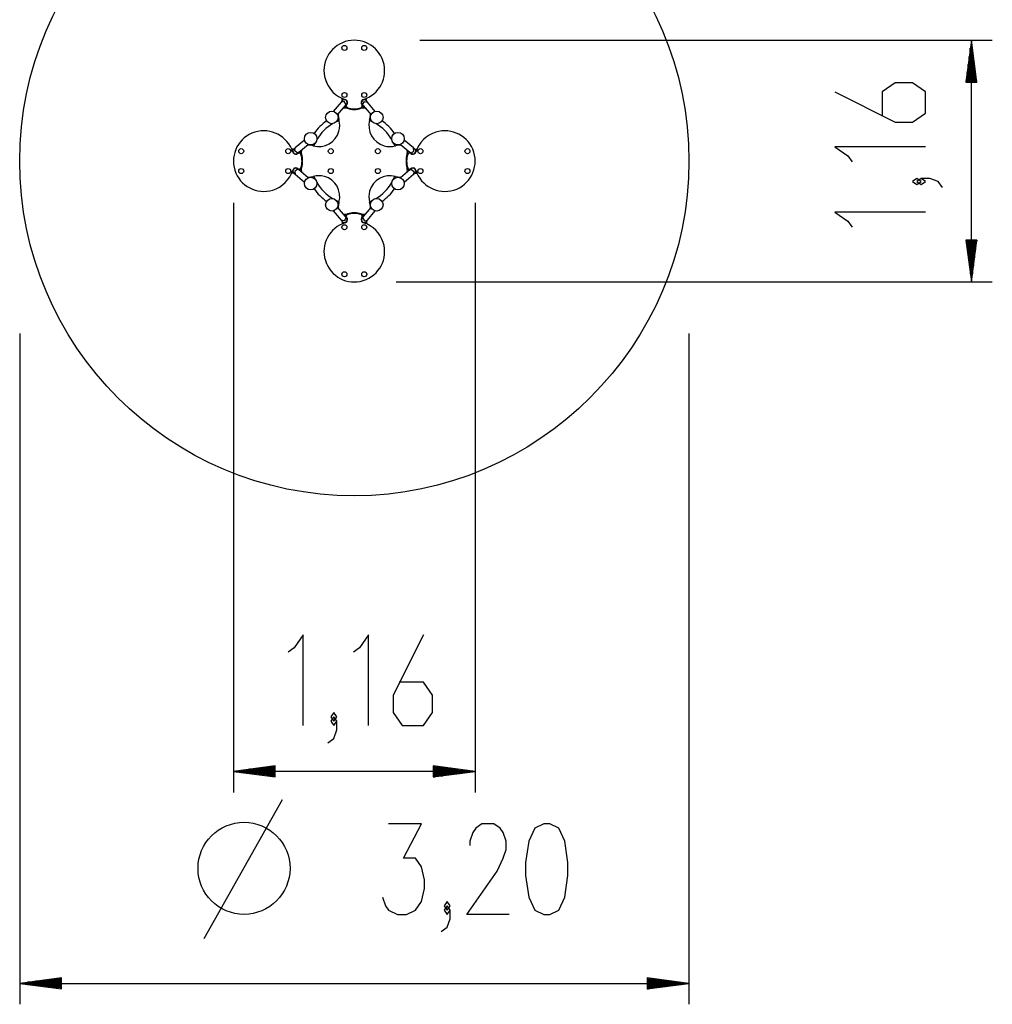
# Model space of a CAD drawing. Units: inches. Extents: x 397 to 443.5, y 256.5 to 337.5.
# Drawn here: x 397 to 443.5, y 256.5 to 303.6 of the extents above; entities that cross this region are included whole.
import ezdxf

# ---------------------------------------------------------------- set-up
doc = ezdxf.new("R2010")
doc.units = ezdxf.units.IN
doc.header["$MEASUREMENT"] = 0
doc.layers.add('Ebene 1', color=7, linetype='Continuous')

# ---------------------------------------------------------------- blocks, each defined once
blk = doc.blocks.new('block 2')
at = {"layer": 'Ebene 1', "color": 179, "lineweight": 25, "true_color": 0x1a171b}
for points in [[(416.132, 302.576), (443.506, 302.576)], [(442.506, 302.576), (442.243, 300.576)], [(442.455, 300.576), (442.455, 302.19)], [(442.506, 300.576), (442.506, 302.576)], [(442.506, 300.576), (442.506, 302.576)], [(442.77, 300.576), (442.506, 302.576)], [(442.506, 291.02), (442.506, 302.576)], [(442.557, 300.576), (442.557, 302.19)], [(442.405, 300.576), (442.405, 301.804)], [(442.608, 300.576), (442.608, 301.804)], [(442.354, 300.576), (442.354, 301.419)], [(442.659, 300.576), (442.659, 301.419)], [(442.303, 300.576), (442.303, 301.033)], [(442.709, 300.576), (442.709, 301.033)], [(435.975, 300.102), (438.862, 298.659), (439.688, 298.659), (440.306, 299.092), (440.306, 300.102), (439.688, 300.536), (438.862, 300.536), (438.244, 300.102), (438.244, 298.947)], [(442.243, 300.576), (442.77, 300.576)], [(442.252, 300.576), (442.252, 300.647)], [(442.252, 300.576), (442.252, 300.647)], [(442.76, 300.576), (442.76, 300.647)], [(442.76, 300.576), (442.76, 300.647)], [(412.372, 299.623), (411.998, 299.177)], [(412.204, 299.005), (412.578, 299.45)], [(412.424, 299.685), (412.411, 299.669), (412.372, 299.623)], [(412.602, 299.528), (412.51, 299.65), (412.372, 299.623)], [(412.427, 299.688), (412.427, 299.795)], [(412.452, 299.71), (412.452, 299.785)], [(412.578, 299.45), (412.598, 299.486), (412.602, 299.528)], [(412.578, 299.45), (412.617, 299.496), (412.63, 299.512)], [(412.602, 299.71), (412.602, 299.728)], [(412.602, 299.334), (412.602, 299.478)], [(412.627, 299.688), (412.627, 299.71)], [(412.627, 299.477), (412.627, 299.508)], [(412.627, 299.332), (412.627, 299.404)], [(412.66, 299.53), (412.661, 299.537), (412.661, 299.545)], [(412.661, 299.545), (412.661, 299.585), (412.661, 299.598)], [(412.661, 299.532), (412.661, 299.545)], [(412.661, 299.326), (412.661, 299.362)], [(413.342, 299.598), (413.342, 299.585), (413.342, 299.545)], [(413.343, 299.53), (413.343, 299.537), (413.342, 299.545)], [(413.342, 299.545), (413.342, 299.532)], [(413.342, 299.362), (413.342, 299.326)], [(413.374, 299.512), (413.387, 299.496), (413.425, 299.45)], [(413.377, 299.688), (413.377, 299.71)], [(413.377, 299.508), (413.377, 299.477)], [(413.377, 299.404), (413.377, 299.332)], [(413.401, 299.528), (413.493, 299.65), (413.631, 299.623)], [(413.425, 299.45), (413.406, 299.486), (413.401, 299.528)], [(413.402, 299.71), (413.402, 299.728)], [(413.402, 299.478), (413.402, 299.334)], [(413.425, 299.45), (413.8, 299.005)], [(413.552, 299.71), (413.552, 299.785)], [(413.577, 299.688), (413.577, 299.795)], [(413.631, 299.623), (413.593, 299.669), (413.58, 299.685)], [(414.006, 299.177), (413.631, 299.623)], [(410.623, 297.802), (410.177, 297.428)], [(410.35, 297.222), (410.795, 297.596)], [(415.208, 297.596), (415.654, 297.222)], [(415.826, 297.428), (415.381, 297.802)], [(440.306, 297.482), (435.975, 297.482), (436.594, 297.049), (436.8, 296.76)], [(410.112, 297.373), (410.005, 297.373)], [(410.09, 297.348), (410.016, 297.348)], [(410.09, 297.198), (410.072, 297.198)], [(410.112, 297.173), (410.09, 297.173)], [(410.177, 297.428), (410.131, 297.389), (410.115, 297.377)], [(410.272, 297.198), (410.15, 297.29), (410.177, 297.428)], [(410.202, 297.139), (410.216, 297.139), (410.255, 297.139)], [(410.271, 297.14), (410.263, 297.139), (410.255, 297.139)], [(410.255, 297.139), (410.268, 297.139)], [(410.35, 297.222), (410.314, 297.203), (410.272, 297.198)], [(410.288, 297.17), (410.304, 297.184), (410.35, 297.222)], [(410.323, 297.173), (410.292, 297.173)], [(410.466, 297.198), (410.322, 297.198)], [(410.468, 297.173), (410.396, 297.173)], [(410.438, 297.139), (410.475, 297.139)], [(415.529, 297.139), (415.566, 297.139)], [(415.535, 297.173), (415.607, 297.173)], [(415.537, 297.198), (415.682, 297.198)], [(415.654, 297.222), (415.7, 297.184), (415.715, 297.17)], [(415.654, 297.222), (415.69, 297.203), (415.731, 297.198)], [(415.681, 297.173), (415.712, 297.173)], [(415.731, 297.198), (415.854, 297.29), (415.826, 297.428)], [(415.733, 297.14), (415.741, 297.139), (415.748, 297.139)], [(415.736, 297.139), (415.748, 297.139)], [(415.748, 297.139), (415.788, 297.139), (415.802, 297.139)], [(415.888, 297.377), (415.873, 297.389), (415.826, 297.428)], [(415.892, 297.373), (415.999, 297.373)], [(415.892, 297.173), (415.914, 297.173)], [(415.913, 297.348), (415.988, 297.348)], [(415.913, 297.198), (415.932, 297.198)], [(410.112, 296.223), (410.005, 296.223)], [(410.09, 296.248), (410.016, 296.248)], [(410.09, 296.398), (410.072, 296.398)], [(410.112, 296.423), (410.09, 296.423)], [(410.115, 296.22), (410.131, 296.207), (410.177, 296.168)], [(410.272, 296.398), (410.15, 296.307), (410.177, 296.168)], [(410.177, 296.168), (410.623, 295.795)], [(410.255, 296.458), (410.216, 296.458), (410.202, 296.458)], [(410.27, 296.457), (410.263, 296.457), (410.255, 296.458)], [(410.268, 296.458), (410.255, 296.458)], [(410.35, 296.374), (410.314, 296.394), (410.272, 296.398)], [(410.35, 296.374), (410.304, 296.413), (410.288, 296.426)], [(410.323, 296.423), (410.292, 296.423)], [(410.466, 296.398), (410.322, 296.398)], [(410.795, 296.001), (410.35, 296.374)], [(410.468, 296.423), (410.396, 296.423)], [(410.475, 296.458), (410.438, 296.458)], [(415.654, 296.374), (415.208, 296.001)], [(415.381, 295.795), (415.826, 296.168)], [(415.566, 296.458), (415.529, 296.458)], [(415.535, 296.423), (415.607, 296.423)], [(415.537, 296.398), (415.682, 296.398)], [(415.715, 296.426), (415.7, 296.413), (415.654, 296.374)], [(415.654, 296.374), (415.69, 296.394), (415.731, 296.398)], [(415.681, 296.423), (415.712, 296.423)], [(415.731, 296.398), (415.854, 296.307), (415.826, 296.168)], [(415.733, 296.457), (415.741, 296.457), (415.748, 296.458)], [(415.748, 296.458), (415.736, 296.458)], [(415.802, 296.458), (415.788, 296.458), (415.748, 296.458)], [(415.826, 296.168), (415.873, 296.207), (415.888, 296.22)], [(415.892, 296.423), (415.914, 296.423)], [(415.892, 296.223), (415.999, 296.223)], [(415.913, 296.398), (415.932, 296.398)], [(415.913, 296.248), (415.988, 296.248)], [(440.1, 295.823), (439.894, 295.968), (439.688, 295.823), (439.894, 295.679), (440.1, 295.823), (440.1, 295.823)], [(441.131, 295.534), (440.925, 295.823), (440.512, 295.968), (440.1, 295.968), (439.894, 295.823), (440.1, 295.679), (440.306, 295.823), (440.1, 295.968)], [(407.224, 294.798), (407.224, 266.621)], [(418.78, 294.798), (418.78, 266.621)], [(411.998, 294.419), (412.372, 293.973)], [(412.578, 294.146), (412.204, 294.592)], [(412.602, 294.118), (412.602, 294.263)], [(412.627, 294.193), (412.627, 294.265)], [(412.661, 294.235), (412.661, 294.271)], [(413.342, 294.271), (413.342, 294.235)], [(413.377, 294.265), (413.377, 294.193)], [(413.402, 294.263), (413.402, 294.118)], [(413.8, 294.592), (413.425, 294.146)], [(413.631, 293.973), (414.006, 294.419)], [(440.306, 294.358), (435.975, 294.358), (436.594, 293.925), (436.8, 293.636)], [(412.602, 294.069), (412.51, 293.946), (412.372, 293.973)], [(412.372, 293.973), (412.411, 293.927), (412.424, 293.912)], [(412.427, 293.908), (412.427, 293.801)], [(412.452, 293.887), (412.452, 293.812)], [(412.63, 294.084), (412.617, 294.101), (412.578, 294.146)], [(412.578, 294.146), (412.598, 294.11), (412.602, 294.069)], [(412.602, 293.887), (412.602, 293.868)], [(412.627, 294.089), (412.627, 294.119)], [(412.627, 293.908), (412.627, 293.886)], [(412.66, 294.067), (412.661, 294.059), (412.661, 294.052)], [(412.661, 294.052), (412.661, 294.064)], [(412.661, 293.998), (412.661, 294.012), (412.661, 294.052)], [(413.343, 294.067), (413.343, 294.059), (413.342, 294.052)], [(413.342, 294.064), (413.342, 294.052)], [(413.342, 294.052), (413.342, 294.012), (413.342, 293.998)], [(413.425, 294.146), (413.387, 294.101), (413.374, 294.084)], [(413.377, 294.119), (413.377, 294.089)], [(413.377, 293.908), (413.377, 293.886)], [(413.425, 294.146), (413.406, 294.11), (413.401, 294.069)], [(413.401, 294.069), (413.493, 293.946), (413.631, 293.973)], [(413.402, 293.887), (413.402, 293.868)], [(413.552, 293.887), (413.552, 293.812)], [(413.577, 293.908), (413.577, 293.801)], [(413.58, 293.912), (413.593, 293.927), (413.631, 293.973)], [(442.243, 293.021), (442.506, 291.02)], [(442.77, 293.021), (442.243, 293.021)], [(442.252, 293.021), (442.252, 292.95)], [(442.252, 293.021), (442.252, 292.95)], [(442.303, 293.021), (442.303, 292.564)], [(442.354, 293.021), (442.354, 292.178)], [(442.405, 293.021), (442.405, 291.792)], [(442.455, 293.021), (442.455, 291.406)], [(442.506, 293.021), (442.506, 291.02)], [(442.506, 293.021), (442.506, 291.02)], [(442.506, 291.02), (442.77, 293.021)], [(442.557, 293.021), (442.557, 291.406)], [(442.608, 293.021), (442.608, 291.792)], [(442.659, 293.021), (442.659, 292.178)], [(442.709, 293.021), (442.709, 292.564)], [(442.76, 293.021), (442.76, 292.95)], [(442.76, 293.021), (442.76, 292.95)], [(415.002, 291.02), (443.506, 291.02)], [(397.002, 288.552), (397.002, 256.489)], [(429.002, 288.552), (429.002, 256.489)], [(410.561, 269.822), (410.561, 274.153), (410.128, 273.534), (409.839, 273.328)], [(413.685, 269.822), (413.685, 274.153), (413.252, 273.534), (412.963, 273.328)], [(416.306, 274.153), (414.862, 271.265), (414.862, 270.44), (415.295, 269.822), (416.306, 269.822), (416.739, 270.44), (416.739, 271.265), (416.306, 271.884), (415.151, 271.884)], [(411.738, 268.997), (412.027, 269.203), (412.171, 269.615), (412.171, 270.028), (412.027, 270.234), (411.883, 270.028), (412.027, 269.822), (412.171, 270.028)], [(412.027, 270.028), (412.171, 270.234), (412.027, 270.44), (411.883, 270.234), (412.027, 270.028), (412.027, 270.028)], [(409.224, 267.885), (407.224, 267.622)], [(409.224, 267.825), (408.767, 267.825)], [(409.224, 267.875), (409.153, 267.875)], [(409.224, 267.875), (409.153, 267.875)], [(409.224, 267.358), (409.224, 267.885)], [(416.779, 267.885), (416.779, 267.358)], [(418.78, 267.622), (416.779, 267.885)], [(416.779, 267.875), (416.85, 267.875)], [(416.779, 267.875), (416.85, 267.875)], [(416.779, 267.825), (417.236, 267.825)], [(409.224, 267.622), (407.224, 267.622)], [(409.224, 267.622), (407.224, 267.622)], [(407.224, 267.622), (409.224, 267.358)], [(418.78, 267.622), (407.224, 267.622)], [(409.224, 267.673), (407.61, 267.673)], [(409.224, 267.571), (407.61, 267.571)], [(409.224, 267.723), (407.996, 267.723)], [(409.224, 267.52), (407.996, 267.52)], [(409.224, 267.774), (408.381, 267.774)], [(409.224, 267.469), (408.381, 267.469)], [(409.224, 267.418), (408.767, 267.418)], [(409.224, 267.368), (409.153, 267.368)], [(409.224, 267.368), (409.153, 267.368)], [(416.779, 267.774), (417.622, 267.774)], [(416.779, 267.723), (418.008, 267.723)], [(416.779, 267.673), (418.394, 267.673)], [(416.779, 267.622), (418.78, 267.622)], [(416.779, 267.622), (418.78, 267.622)], [(416.779, 267.358), (418.78, 267.622)], [(416.779, 267.571), (418.394, 267.571)], [(416.779, 267.52), (418.008, 267.52)], [(416.779, 267.469), (417.622, 267.469)], [(416.779, 267.418), (417.236, 267.418)], [(416.779, 267.368), (416.85, 267.368)], [(416.779, 267.368), (416.85, 267.368)], [(405.824, 259.629), (409.566, 266.281)], [(414.342, 261.615), (414.487, 261.202), (414.631, 260.996), (415.064, 260.79), (415.497, 260.79), (415.931, 260.996), (416.219, 261.408), (416.364, 262.027), (416.364, 262.439), (416.219, 263.058), (415.931, 263.471), (415.353, 263.471), (416.219, 265.121), (414.631, 265.121)], [(420.402, 260.79), (418.38, 260.79), (419.825, 262.852), (420.114, 263.471), (420.258, 263.883), (420.258, 264.296), (420.114, 264.708), (419.969, 264.914), (419.68, 265.121), (419.103, 265.121), (418.814, 264.914), (418.67, 264.708), (418.525, 264.296), (418.525, 264.089)], [(422.061, 260.79), (422.349, 260.79), (422.782, 260.996), (423.071, 261.615), (423.216, 262.646), (423.216, 263.265), (423.071, 264.296), (422.782, 264.914), (422.349, 265.121), (422.061, 265.121), (421.627, 264.914), (421.338, 264.296), (421.194, 263.265), (421.194, 262.646), (421.338, 261.615), (421.627, 260.996), (422.061, 260.79), (422.061, 260.79)], [(417.444, 260.996), (417.589, 261.202), (417.444, 261.408), (417.3, 261.202), (417.444, 260.996), (417.444, 260.996)], [(417.156, 259.964), (417.444, 260.171), (417.589, 260.583), (417.589, 260.996), (417.444, 261.202), (417.3, 260.996), (417.444, 260.79), (417.589, 260.996)], [(399.002, 257.753), (397.002, 257.49)], [(399.002, 257.49), (397.002, 257.49)], [(399.002, 257.49), (397.002, 257.49)], [(397.002, 257.49), (399.002, 257.226)], [(397.002, 257.49), (429.002, 257.49)], [(399.002, 257.54), (397.387, 257.54)], [(399.002, 257.591), (397.773, 257.591)], [(399.002, 257.642), (398.16, 257.642)], [(399.002, 257.693), (398.545, 257.693)], [(399.002, 257.743), (398.931, 257.743)], [(399.002, 257.743), (398.931, 257.743)], [(399.002, 257.226), (399.002, 257.753)], [(427.002, 257.753), (427.002, 257.226)], [(429.002, 257.49), (427.002, 257.753)], [(427.002, 257.743), (427.073, 257.743)], [(427.002, 257.743), (427.073, 257.743)], [(427.002, 257.693), (427.458, 257.693)], [(427.002, 257.642), (427.844, 257.642)], [(427.002, 257.591), (428.231, 257.591)], [(427.002, 257.54), (428.616, 257.54)], [(427.002, 257.49), (429.002, 257.49)], [(427.002, 257.49), (429.002, 257.49)], [(427.002, 257.226), (429.002, 257.49)], [(399.002, 257.439), (397.387, 257.439)], [(399.002, 257.388), (397.773, 257.388)], [(399.002, 257.337), (398.16, 257.337)], [(399.002, 257.286), (398.545, 257.286)], [(399.002, 257.236), (398.931, 257.236)], [(399.002, 257.236), (398.931, 257.236)], [(427.002, 257.439), (428.616, 257.439)], [(427.002, 257.388), (428.231, 257.388)], [(427.002, 257.337), (427.844, 257.337)], [(427.002, 257.286), (427.458, 257.286)], [(427.002, 257.236), (427.073, 257.236)], [(427.002, 257.236), (427.073, 257.236)]]:
    blk.add_lwpolyline(points, dxfattribs=at)
for points, knots in [([(429.002, 296.798), (429.002, 305.627), (421.831, 312.798), (413.002, 312.798), (404.173, 312.798), (397.002, 305.627), (397.002, 296.798), (397.002, 287.97), (404.173, 280.798), (413.002, 280.798), (421.78, 280.798), (429.002, 288.021), (429.002, 296.798), (429.002, 296.798), (429.002, 296.798), (429.002, 296.798)], [0, 0, 0, 0, 1, 1, 1, 2, 2, 2, 3, 3, 3, 4, 4, 4, 5, 5, 5, 5]), ([(413.432, 299.742), (414.196, 299.979), (414.624, 300.793), (414.387, 301.557), (414.149, 302.321), (413.335, 302.748), (412.571, 302.511), (411.807, 302.273), (411.38, 301.459), (411.617, 300.696), (411.759, 300.24), (412.116, 299.883), (412.571, 299.742)], [0, 0, 0, 0, 1, 1, 1, 2, 2, 2, 3, 3, 3, 4, 4, 4, 4]), ([(412.527, 302.328), (412.461, 302.328), (412.407, 302.275), (412.407, 302.208), (412.407, 302.142), (412.461, 302.088), (412.527, 302.088), (412.593, 302.088), (412.647, 302.142), (412.647, 302.208), (412.647, 302.274), (412.593, 302.328), (412.527, 302.328), (412.527, 302.328), (412.527, 302.328), (412.527, 302.328)], [0, 0, 0, 0, 1, 1, 1, 2, 2, 2, 3, 3, 3, 4, 4, 4, 5, 5, 5, 5]), ([(413.477, 302.328), (413.411, 302.328), (413.357, 302.275), (413.357, 302.208), (413.357, 302.142), (413.411, 302.088), (413.477, 302.088), (413.543, 302.088), (413.597, 302.142), (413.597, 302.208), (413.597, 302.274), (413.543, 302.328), (413.477, 302.328), (413.477, 302.328), (413.477, 302.328), (413.477, 302.328)], [0, 0, 0, 0, 1, 1, 1, 2, 2, 2, 3, 3, 3, 4, 4, 4, 5, 5, 5, 5]), ([(412.527, 300.078), (412.461, 300.078), (412.407, 300.024), (412.407, 299.958), (412.407, 299.892), (412.461, 299.838), (412.527, 299.838), (412.593, 299.838), (412.647, 299.892), (412.647, 299.958), (412.647, 300.024), (412.593, 300.078), (412.527, 300.078), (412.527, 300.078), (412.527, 300.078), (412.527, 300.078)], [0, 0, 0, 0, 1, 1, 1, 2, 2, 2, 3, 3, 3, 4, 4, 4, 5, 5, 5, 5]), ([(413.477, 300.078), (413.411, 300.078), (413.357, 300.024), (413.357, 299.958), (413.357, 299.892), (413.411, 299.838), (413.477, 299.838), (413.543, 299.838), (413.597, 299.892), (413.597, 299.958), (413.597, 300.024), (413.543, 300.078), (413.477, 300.078), (413.477, 300.078), (413.477, 300.078), (413.477, 300.078)], [0, 0, 0, 0, 1, 1, 1, 2, 2, 2, 3, 3, 3, 4, 4, 4, 5, 5, 5, 5]), ([(412.661, 299.598), (412.661, 299.673), (412.601, 299.733), (412.527, 299.733), (412.487, 299.733), (412.449, 299.715), (412.424, 299.685)], [0, 0, 0, 0, 1, 1, 1, 2, 2, 2, 2]), ([(412.642, 299.502), (412.695, 299.565), (412.687, 299.66), (412.623, 299.713), (412.608, 299.726), (412.59, 299.736), (412.571, 299.742)], [0, 0, 0, 0, 1, 1, 1, 2, 2, 2, 2]), ([(412.642, 299.502), (412.608, 299.462), (412.613, 299.402), (412.653, 299.368), (412.662, 299.361), (412.673, 299.355), (412.684, 299.351)], [0, 0, 0, 0, 1, 1, 1, 2, 2, 2, 2]), ([(413.432, 299.742), (413.353, 299.717), (413.309, 299.633), (413.333, 299.554), (413.339, 299.535), (413.349, 299.517), (413.362, 299.502)], [0, 0, 0, 0, 1, 1, 1, 2, 2, 2, 2]), ([(413.319, 299.351), (413.369, 299.367), (413.396, 299.421), (413.379, 299.471), (413.375, 299.482), (413.369, 299.493), (413.362, 299.502)], [0, 0, 0, 0, 1, 1, 1, 2, 2, 2, 2]), ([(413.58, 299.685), (413.532, 299.742), (413.447, 299.749), (413.39, 299.701), (413.36, 299.676), (413.342, 299.638), (413.342, 299.598)], [0, 0, 0, 0, 1, 1, 1, 2, 2, 2, 2]), ([(412.229, 298.886), (412.229, 299.051), (412.094, 299.186), (411.929, 299.186), (411.763, 299.186), (411.629, 299.051), (411.629, 298.886), (411.629, 298.72), (411.763, 298.586), (411.929, 298.586), (412.093, 298.586), (412.229, 298.721), (412.229, 298.886), (412.229, 298.886), (412.229, 298.886), (412.229, 298.886)], [0, 0, 0, 0, 1, 1, 1, 2, 2, 2, 3, 3, 3, 4, 4, 4, 5, 5, 5, 5]), ([(414.375, 298.886), (414.375, 299.051), (414.241, 299.186), (414.075, 299.186), (413.909, 299.186), (413.775, 299.051), (413.775, 298.886), (413.775, 298.72), (413.909, 298.586), (414.075, 298.586), (414.239, 298.586), (414.375, 298.721), (414.375, 298.886), (414.375, 298.886), (414.375, 298.886), (414.375, 298.886)], [0, 0, 0, 0, 1, 1, 1, 2, 2, 2, 3, 3, 3, 4, 4, 4, 5, 5, 5, 5]), ([(410.059, 297.229), (409.821, 297.993), (409.008, 298.42), (408.244, 298.183), (407.479, 297.945), (407.052, 297.132), (407.289, 296.368), (407.527, 295.604), (408.341, 295.176), (409.104, 295.413), (409.56, 295.555), (409.917, 295.912), (410.059, 296.368)], [0, 0, 0, 0, 1, 1, 1, 2, 2, 2, 3, 3, 3, 4, 4, 4, 4]), ([(411.037, 297.532), (411.569, 297.384), (412.12, 297.696), (412.268, 298.227), (412.317, 298.403), (412.317, 298.588), (412.268, 298.763)], [0, 0, 0, 0, 1, 1, 1, 2, 2, 2, 2]), ([(413.735, 298.763), (413.587, 298.232), (413.899, 297.68), (414.431, 297.532), (414.606, 297.483), (414.791, 297.483), (414.967, 297.532)], [0, 0, 0, 0, 1, 1, 1, 2, 2, 2, 2]), ([(415.945, 296.368), (416.183, 295.604), (416.996, 295.176), (417.76, 295.413), (418.524, 295.651), (418.952, 296.465), (418.714, 297.229), (418.477, 297.993), (417.663, 298.42), (416.899, 298.183), (416.444, 298.042), (416.086, 297.684), (415.945, 297.229)], [0, 0, 0, 0, 1, 1, 1, 2, 2, 2, 3, 3, 3, 4, 4, 4, 4]), ([(411.215, 297.871), (411.215, 298.037), (411.08, 298.171), (410.914, 298.171), (410.749, 298.171), (410.615, 298.037), (410.615, 297.871), (410.615, 297.706), (410.749, 297.571), (410.914, 297.571), (411.079, 297.571), (411.215, 297.707), (411.215, 297.871), (411.215, 297.871), (411.215, 297.871), (411.215, 297.871)], [0, 0, 0, 0, 1, 1, 1, 2, 2, 2, 3, 3, 3, 4, 4, 4, 5, 5, 5, 5]), ([(415.389, 297.871), (415.389, 298.037), (415.255, 298.171), (415.089, 298.171), (414.923, 298.171), (414.789, 298.037), (414.789, 297.871), (414.789, 297.706), (414.923, 297.571), (415.089, 297.571), (415.254, 297.571), (415.389, 297.707), (415.389, 297.871), (415.389, 297.871), (415.389, 297.871), (415.389, 297.871)], [0, 0, 0, 0, 1, 1, 1, 2, 2, 2, 3, 3, 3, 4, 4, 4, 5, 5, 5, 5]), ([(407.472, 297.273), (407.472, 297.207), (407.526, 297.153), (407.592, 297.153), (407.658, 297.153), (407.712, 297.207), (407.712, 297.273), (407.712, 297.339), (407.658, 297.393), (407.592, 297.393), (407.526, 297.393), (407.472, 297.339), (407.472, 297.273), (407.472, 297.273), (407.472, 297.273), (407.472, 297.273)], [0, 0, 0, 0, 1, 1, 1, 2, 2, 2, 3, 3, 3, 4, 4, 4, 5, 5, 5, 5]), ([(409.722, 297.273), (409.722, 297.207), (409.776, 297.153), (409.842, 297.153), (409.908, 297.153), (409.962, 297.207), (409.962, 297.273), (409.962, 297.339), (409.908, 297.393), (409.842, 297.393), (409.776, 297.393), (409.722, 297.339), (409.722, 297.273), (409.722, 297.273), (409.722, 297.273), (409.722, 297.273)], [0, 0, 0, 0, 1, 1, 1, 2, 2, 2, 3, 3, 3, 4, 4, 4, 5, 5, 5, 5]), ([(410.115, 297.377), (410.059, 297.328), (410.051, 297.244), (410.099, 297.187), (410.124, 297.156), (410.162, 297.139), (410.202, 297.139)], [0, 0, 0, 0, 1, 1, 1, 2, 2, 2, 2]), ([(410.059, 297.229), (410.083, 297.15), (410.167, 297.106), (410.246, 297.13), (410.265, 297.136), (410.283, 297.146), (410.298, 297.159)], [0, 0, 0, 0, 1, 1, 1, 2, 2, 2, 2]), ([(410.45, 297.116), (410.433, 297.165), (410.379, 297.192), (410.329, 297.176), (410.318, 297.172), (410.307, 297.166), (410.298, 297.159)], [0, 0, 0, 0, 1, 1, 1, 2, 2, 2, 2]), ([(411.997, 297.273), (411.997, 297.339), (411.943, 297.393), (411.877, 297.393), (411.811, 297.393), (411.757, 297.339), (411.757, 297.273), (411.757, 297.207), (411.811, 297.153), (411.877, 297.153), (411.943, 297.153), (411.997, 297.208), (411.997, 297.273), (411.997, 297.273), (411.997, 297.273), (411.997, 297.273)], [0, 0, 0, 0, 1, 1, 1, 2, 2, 2, 3, 3, 3, 4, 4, 4, 5, 5, 5, 5]), ([(414.247, 297.273), (414.247, 297.339), (414.193, 297.393), (414.127, 297.393), (414.061, 297.393), (414.007, 297.339), (414.007, 297.273), (414.007, 297.207), (414.061, 297.153), (414.127, 297.153), (414.193, 297.153), (414.247, 297.208), (414.247, 297.273), (414.247, 297.273), (414.247, 297.273), (414.247, 297.273)], [0, 0, 0, 0, 1, 1, 1, 2, 2, 2, 3, 3, 3, 4, 4, 4, 5, 5, 5, 5]), ([(415.706, 297.159), (415.665, 297.192), (415.605, 297.187), (415.572, 297.147), (415.564, 297.138), (415.558, 297.127), (415.554, 297.116)], [0, 0, 0, 0, 1, 1, 1, 2, 2, 2, 2]), ([(415.706, 297.159), (415.769, 297.105), (415.864, 297.114), (415.917, 297.177), (415.929, 297.192), (415.939, 297.21), (415.945, 297.229)], [0, 0, 0, 0, 1, 1, 1, 2, 2, 2, 2]), ([(415.802, 297.139), (415.876, 297.139), (415.936, 297.199), (415.936, 297.273), (415.936, 297.313), (415.919, 297.351), (415.888, 297.377)], [0, 0, 0, 0, 1, 1, 1, 2, 2, 2, 2]), ([(416.282, 297.273), (416.282, 297.339), (416.228, 297.393), (416.162, 297.393), (416.096, 297.393), (416.042, 297.339), (416.042, 297.273), (416.042, 297.207), (416.096, 297.153), (416.162, 297.153), (416.228, 297.153), (416.282, 297.208), (416.282, 297.273), (416.282, 297.273), (416.282, 297.273), (416.282, 297.273)], [0, 0, 0, 0, 1, 1, 1, 2, 2, 2, 3, 3, 3, 4, 4, 4, 5, 5, 5, 5]), ([(418.532, 297.273), (418.532, 297.339), (418.478, 297.393), (418.412, 297.393), (418.346, 297.393), (418.292, 297.339), (418.292, 297.273), (418.292, 297.207), (418.346, 297.153), (418.412, 297.153), (418.478, 297.153), (418.532, 297.208), (418.532, 297.273), (418.532, 297.273), (418.532, 297.273), (418.532, 297.273)], [0, 0, 0, 0, 1, 1, 1, 2, 2, 2, 3, 3, 3, 4, 4, 4, 5, 5, 5, 5]), ([(407.472, 296.323), (407.472, 296.257), (407.526, 296.203), (407.592, 296.203), (407.658, 296.203), (407.712, 296.257), (407.712, 296.323), (407.712, 296.389), (407.658, 296.443), (407.592, 296.443), (407.526, 296.443), (407.472, 296.389), (407.472, 296.323), (407.472, 296.323), (407.472, 296.323), (407.472, 296.323)], [0, 0, 0, 0, 1, 1, 1, 2, 2, 2, 3, 3, 3, 4, 4, 4, 5, 5, 5, 5]), ([(409.722, 296.323), (409.722, 296.257), (409.776, 296.203), (409.842, 296.203), (409.908, 296.203), (409.962, 296.257), (409.962, 296.323), (409.962, 296.389), (409.908, 296.443), (409.842, 296.443), (409.776, 296.443), (409.722, 296.389), (409.722, 296.323), (409.722, 296.323), (409.722, 296.323), (409.722, 296.323)], [0, 0, 0, 0, 1, 1, 1, 2, 2, 2, 3, 3, 3, 4, 4, 4, 5, 5, 5, 5]), ([(410.298, 296.438), (410.235, 296.491), (410.14, 296.483), (410.087, 296.419), (410.074, 296.404), (410.065, 296.387), (410.059, 296.368)], [0, 0, 0, 0, 1, 1, 1, 2, 2, 2, 2]), ([(410.202, 296.458), (410.128, 296.458), (410.067, 296.397), (410.067, 296.323), (410.067, 296.283), (410.085, 296.246), (410.115, 296.22)], [0, 0, 0, 0, 1, 1, 1, 2, 2, 2, 2]), ([(410.298, 296.438), (410.338, 296.404), (410.398, 296.41), (410.432, 296.449), (410.44, 296.459), (410.446, 296.469), (410.45, 296.481)], [0, 0, 0, 0, 1, 1, 1, 2, 2, 2, 2]), ([(412.268, 294.833), (412.416, 295.365), (412.104, 295.916), (411.573, 296.065), (411.397, 296.113), (411.212, 296.113), (411.037, 296.065)], [0, 0, 0, 0, 1, 1, 1, 2, 2, 2, 2]), ([(411.997, 296.323), (411.997, 296.389), (411.943, 296.443), (411.877, 296.443), (411.811, 296.443), (411.757, 296.389), (411.757, 296.323), (411.757, 296.257), (411.811, 296.203), (411.877, 296.203), (411.943, 296.203), (411.997, 296.257), (411.997, 296.323), (411.997, 296.323), (411.997, 296.323), (411.997, 296.323)], [0, 0, 0, 0, 1, 1, 1, 2, 2, 2, 3, 3, 3, 4, 4, 4, 5, 5, 5, 5]), ([(414.967, 296.065), (414.435, 296.212), (413.883, 295.901), (413.735, 295.369), (413.687, 295.194), (413.687, 295.008), (413.735, 294.833)], [0, 0, 0, 0, 1, 1, 1, 2, 2, 2, 2]), ([(414.247, 296.323), (414.247, 296.389), (414.193, 296.443), (414.127, 296.443), (414.061, 296.443), (414.007, 296.389), (414.007, 296.323), (414.007, 296.257), (414.061, 296.203), (414.127, 296.203), (414.193, 296.203), (414.247, 296.257), (414.247, 296.323), (414.247, 296.323), (414.247, 296.323), (414.247, 296.323)], [0, 0, 0, 0, 1, 1, 1, 2, 2, 2, 3, 3, 3, 4, 4, 4, 5, 5, 5, 5]), ([(415.554, 296.481), (415.571, 296.431), (415.625, 296.404), (415.675, 296.42), (415.686, 296.425), (415.696, 296.43), (415.706, 296.438)], [0, 0, 0, 0, 1, 1, 1, 2, 2, 2, 2]), ([(415.945, 296.368), (415.92, 296.447), (415.836, 296.491), (415.757, 296.467), (415.738, 296.46), (415.721, 296.451), (415.706, 296.438)], [0, 0, 0, 0, 1, 1, 1, 2, 2, 2, 2]), ([(415.888, 296.22), (415.945, 296.268), (415.952, 296.353), (415.905, 296.41), (415.879, 296.44), (415.842, 296.458), (415.802, 296.458)], [0, 0, 0, 0, 1, 1, 1, 2, 2, 2, 2]), ([(416.282, 296.323), (416.282, 296.389), (416.228, 296.443), (416.162, 296.443), (416.096, 296.443), (416.042, 296.389), (416.042, 296.323), (416.042, 296.257), (416.096, 296.203), (416.162, 296.203), (416.228, 296.203), (416.282, 296.257), (416.282, 296.323), (416.282, 296.323), (416.282, 296.323), (416.282, 296.323)], [0, 0, 0, 0, 1, 1, 1, 2, 2, 2, 3, 3, 3, 4, 4, 4, 5, 5, 5, 5]), ([(418.532, 296.323), (418.532, 296.389), (418.478, 296.443), (418.412, 296.443), (418.346, 296.443), (418.292, 296.389), (418.292, 296.323), (418.292, 296.257), (418.346, 296.203), (418.412, 296.203), (418.478, 296.203), (418.532, 296.257), (418.532, 296.323), (418.532, 296.323), (418.532, 296.323), (418.532, 296.323)], [0, 0, 0, 0, 1, 1, 1, 2, 2, 2, 3, 3, 3, 4, 4, 4, 5, 5, 5, 5]), ([(411.215, 295.725), (411.215, 295.891), (411.08, 296.025), (410.914, 296.025), (410.749, 296.025), (410.615, 295.891), (410.615, 295.725), (410.615, 295.56), (410.749, 295.425), (410.914, 295.425), (411.079, 295.425), (411.215, 295.561), (411.215, 295.725), (411.215, 295.725), (411.215, 295.725), (411.215, 295.725)], [0, 0, 0, 0, 1, 1, 1, 2, 2, 2, 3, 3, 3, 4, 4, 4, 5, 5, 5, 5]), ([(415.389, 295.725), (415.389, 295.891), (415.255, 296.025), (415.089, 296.025), (414.923, 296.025), (414.789, 295.891), (414.789, 295.725), (414.789, 295.56), (414.923, 295.425), (415.089, 295.425), (415.254, 295.425), (415.389, 295.561), (415.389, 295.725), (415.389, 295.725), (415.389, 295.725), (415.389, 295.725)], [0, 0, 0, 0, 1, 1, 1, 2, 2, 2, 3, 3, 3, 4, 4, 4, 5, 5, 5, 5]), ([(412.229, 294.711), (412.229, 294.876), (412.094, 295.011), (411.929, 295.011), (411.763, 295.011), (411.629, 294.876), (411.629, 294.711), (411.629, 294.545), (411.763, 294.411), (411.929, 294.411), (412.093, 294.411), (412.229, 294.546), (412.229, 294.711), (412.229, 294.711), (412.229, 294.711), (412.229, 294.711)], [0, 0, 0, 0, 1, 1, 1, 2, 2, 2, 3, 3, 3, 4, 4, 4, 5, 5, 5, 5]), ([(414.375, 294.711), (414.375, 294.876), (414.241, 295.011), (414.075, 295.011), (413.909, 295.011), (413.775, 294.876), (413.775, 294.711), (413.775, 294.545), (413.909, 294.411), (414.075, 294.411), (414.239, 294.411), (414.375, 294.546), (414.375, 294.711), (414.375, 294.711), (414.375, 294.711), (414.375, 294.711)], [0, 0, 0, 0, 1, 1, 1, 2, 2, 2, 3, 3, 3, 4, 4, 4, 5, 5, 5, 5]), ([(412.684, 294.246), (412.635, 294.229), (412.608, 294.175), (412.624, 294.125), (412.628, 294.114), (412.634, 294.104), (412.642, 294.095)], [0, 0, 0, 0, 1, 1, 1, 2, 2, 2, 2]), ([(413.362, 294.095), (413.395, 294.135), (413.39, 294.195), (413.35, 294.228), (413.341, 294.236), (413.331, 294.242), (413.319, 294.246)], [0, 0, 0, 0, 1, 1, 1, 2, 2, 2, 2]), ([(412.571, 293.855), (411.807, 293.618), (411.38, 292.804), (411.617, 292.04), (411.855, 291.276), (412.669, 290.848), (413.432, 291.086), (414.196, 291.323), (414.624, 292.137), (414.387, 292.901), (414.245, 293.356), (413.888, 293.713), (413.432, 293.855)], [0, 0, 0, 0, 1, 1, 1, 2, 2, 2, 3, 3, 3, 4, 4, 4, 4]), ([(412.527, 293.518), (412.593, 293.518), (412.647, 293.572), (412.647, 293.638), (412.647, 293.704), (412.593, 293.758), (412.527, 293.758), (412.461, 293.758), (412.407, 293.704), (412.407, 293.638), (412.407, 293.572), (412.461, 293.518), (412.527, 293.518), (412.527, 293.518), (412.527, 293.518), (412.527, 293.518)], [0, 0, 0, 0, 1, 1, 1, 2, 2, 2, 3, 3, 3, 4, 4, 4, 5, 5, 5, 5]), ([(412.424, 293.912), (412.472, 293.855), (412.556, 293.848), (412.613, 293.895), (412.644, 293.92), (412.661, 293.959), (412.661, 293.998)], [0, 0, 0, 0, 1, 1, 1, 2, 2, 2, 2]), ([(412.571, 293.855), (412.651, 293.88), (412.695, 293.963), (412.67, 294.043), (412.664, 294.062), (412.654, 294.079), (412.642, 294.095)], [0, 0, 0, 0, 1, 1, 1, 2, 2, 2, 2]), ([(413.362, 294.095), (413.309, 294.031), (413.317, 293.937), (413.38, 293.884), (413.395, 293.87), (413.413, 293.861), (413.432, 293.855)], [0, 0, 0, 0, 1, 1, 1, 2, 2, 2, 2]), ([(413.342, 293.998), (413.342, 293.924), (413.403, 293.864), (413.477, 293.864), (413.517, 293.864), (413.554, 293.881), (413.58, 293.912)], [0, 0, 0, 0, 1, 1, 1, 2, 2, 2, 2]), ([(413.477, 293.518), (413.543, 293.518), (413.597, 293.572), (413.597, 293.638), (413.597, 293.704), (413.543, 293.758), (413.477, 293.758), (413.411, 293.758), (413.357, 293.704), (413.357, 293.638), (413.357, 293.572), (413.411, 293.518), (413.477, 293.518), (413.477, 293.518), (413.477, 293.518), (413.477, 293.518)], [0, 0, 0, 0, 1, 1, 1, 2, 2, 2, 3, 3, 3, 4, 4, 4, 5, 5, 5, 5]), ([(412.527, 291.268), (412.593, 291.268), (412.647, 291.322), (412.647, 291.388), (412.647, 291.454), (412.593, 291.508), (412.527, 291.508), (412.461, 291.508), (412.407, 291.454), (412.407, 291.388), (412.407, 291.322), (412.461, 291.268), (412.527, 291.268), (412.527, 291.268), (412.527, 291.268), (412.527, 291.268)], [0, 0, 0, 0, 1, 1, 1, 2, 2, 2, 3, 3, 3, 4, 4, 4, 5, 5, 5, 5]), ([(413.477, 291.268), (413.543, 291.268), (413.597, 291.322), (413.597, 291.388), (413.597, 291.454), (413.543, 291.508), (413.477, 291.508), (413.411, 291.508), (413.357, 291.454), (413.357, 291.388), (413.357, 291.322), (413.411, 291.268), (413.477, 291.268), (413.477, 291.268), (413.477, 291.268), (413.477, 291.268)], [0, 0, 0, 0, 1, 1, 1, 2, 2, 2, 3, 3, 3, 4, 4, 4, 5, 5, 5, 5]), ([(409.93, 262.989), (409.93, 264.203), (408.944, 265.19), (407.729, 265.19), (406.515, 265.19), (405.529, 264.203), (405.529, 262.989), (405.529, 261.776), (406.515, 260.79), (407.729, 260.79), (408.936, 260.79), (409.93, 261.782), (409.93, 262.989), (409.93, 262.989), (409.93, 262.989), (409.93, 262.989)], [0, 0, 0, 0, 1, 1, 1, 2, 2, 2, 3, 3, 3, 4, 4, 4, 5, 5, 5, 5])]:
    blk.add_open_spline(points, degree=3, knots=knots, dxfattribs=at)
for points in [[(412.63, 299.512), (412.65, 299.536), (412.661, 299.567), (412.661, 299.598)], [(413.342, 299.598), (413.342, 299.567), (413.353, 299.536), (413.374, 299.512)], [(412.234, 299.003), (412.219, 298.998), (412.204, 298.992), (412.189, 298.987)], [(412.239, 299.046), (412.233, 299.017), (412.232, 298.988), (412.234, 298.959)], [(412.234, 298.959), (412.239, 298.893), (412.25, 298.828), (412.268, 298.763)], [(412.675, 299.322), (412.605, 299.341), (412.531, 299.338), (412.463, 299.313)], [(412.675, 299.322), (412.887, 299.251), (413.117, 299.251), (413.329, 299.322)], [(412.684, 299.351), (412.89, 299.282), (413.113, 299.282), (413.319, 299.351)], [(413.54, 299.313), (413.473, 299.338), (413.399, 299.341), (413.329, 299.322)], [(413.735, 298.763), (413.753, 298.828), (413.764, 298.893), (413.77, 298.959)], [(413.77, 298.959), (413.772, 298.988), (413.77, 299.017), (413.765, 299.046)], [(413.814, 298.987), (413.8, 298.993), (413.785, 298.998), (413.77, 299.003)], [(411.678, 298.721), (411.443, 298.56), (411.24, 298.356), (411.079, 298.122)], [(411.972, 298.589), (411.656, 298.407), (411.393, 298.145), (411.212, 297.828)], [(412.276, 298.732), (412.232, 298.716), (412.188, 298.698), (412.145, 298.678)], [(413.859, 298.678), (413.815, 298.697), (413.772, 298.716), (413.728, 298.732)], [(414.792, 297.828), (414.611, 298.145), (414.348, 298.407), (414.032, 298.589)], [(414.925, 298.122), (414.763, 298.357), (414.56, 298.56), (414.326, 298.721)], [(410.841, 297.566), (410.812, 297.568), (410.783, 297.567), (410.754, 297.561)], [(411.037, 297.532), (410.973, 297.55), (410.907, 297.561), (410.841, 297.566)], [(411.123, 297.655), (411.103, 297.612), (411.084, 297.568), (411.068, 297.524)], [(414.936, 297.524), (414.919, 297.568), (414.901, 297.612), (414.881, 297.655)], [(415.163, 297.566), (415.096, 297.561), (415.031, 297.55), (414.967, 297.532)], [(415.249, 297.561), (415.221, 297.567), (415.192, 297.568), (415.163, 297.566)], [(410.202, 297.139), (410.234, 297.139), (410.264, 297.15), (410.288, 297.17)], [(410.45, 296.481), (410.518, 296.687), (410.518, 296.91), (410.45, 297.116)], [(410.487, 297.337), (410.462, 297.269), (410.459, 297.195), (410.478, 297.125)], [(410.478, 296.471), (410.549, 296.683), (410.549, 296.913), (410.478, 297.125)], [(415.526, 297.125), (415.455, 296.913), (415.455, 296.683), (415.526, 296.471)], [(415.554, 297.116), (415.485, 296.91), (415.485, 296.687), (415.554, 296.481)], [(415.526, 297.125), (415.544, 297.195), (415.541, 297.269), (415.516, 297.337)], [(415.715, 297.17), (415.74, 297.15), (415.77, 297.139), (415.802, 297.139)], [(410.288, 296.426), (410.264, 296.446), (410.234, 296.458), (410.202, 296.458)], [(410.478, 296.471), (410.459, 296.401), (410.462, 296.327), (410.487, 296.26)], [(411.068, 296.073), (411.084, 296.028), (411.103, 295.985), (411.123, 295.941)], [(414.881, 295.942), (414.901, 295.985), (414.919, 296.028), (414.936, 296.073)], [(415.516, 296.26), (415.541, 296.327), (415.544, 296.401), (415.526, 296.471)], [(415.802, 296.458), (415.77, 296.458), (415.74, 296.446), (415.715, 296.426)], [(410.754, 296.035), (410.783, 296.03), (410.812, 296.028), (410.841, 296.031)], [(410.841, 296.031), (410.907, 296.035), (410.973, 296.047), (411.037, 296.065)], [(411.212, 295.768), (411.393, 295.452), (411.656, 295.19), (411.972, 295.008)], [(414.032, 295.008), (414.348, 295.19), (414.611, 295.452), (414.792, 295.768)], [(414.967, 296.065), (415.031, 296.047), (415.096, 296.035), (415.163, 296.031)], [(415.163, 296.031), (415.192, 296.028), (415.221, 296.03), (415.249, 296.035)], [(411.079, 295.474), (411.24, 295.24), (411.443, 295.037), (411.678, 294.875)], [(414.326, 294.875), (414.56, 295.037), (414.763, 295.24), (414.925, 295.474)], [(412.145, 294.918), (412.188, 294.899), (412.232, 294.881), (412.276, 294.864)], [(412.268, 294.833), (412.25, 294.769), (412.239, 294.704), (412.234, 294.637)], [(413.728, 294.864), (413.772, 294.881), (413.815, 294.899), (413.859, 294.919)], [(413.77, 294.637), (413.764, 294.704), (413.753, 294.769), (413.735, 294.833)], [(412.234, 294.637), (412.232, 294.608), (412.233, 294.579), (412.239, 294.55)], [(412.463, 294.284), (412.531, 294.258), (412.605, 294.255), (412.675, 294.274)], [(413.329, 294.274), (413.117, 294.345), (412.887, 294.345), (412.675, 294.274)], [(413.319, 294.246), (413.113, 294.315), (412.89, 294.315), (412.684, 294.246)], [(413.329, 294.274), (413.399, 294.255), (413.473, 294.258), (413.54, 294.284)], [(413.765, 294.55), (413.77, 294.579), (413.772, 294.608), (413.77, 294.637)], [(412.661, 293.998), (412.661, 294.03), (412.65, 294.061), (412.63, 294.084)], [(413.374, 294.084), (413.353, 294.061), (413.342, 294.03), (413.342, 293.998)]]:
    blk.add_open_spline(points, degree=3, dxfattribs=at)

msp = doc.modelspace()

# ---------------------------------------------------------------- block references
at = {"layer": 'Ebene 1'}
msp.add_blockref('block 2', (0, 0), dxfattribs=at)

doc.saveas('drawing.dxf')
